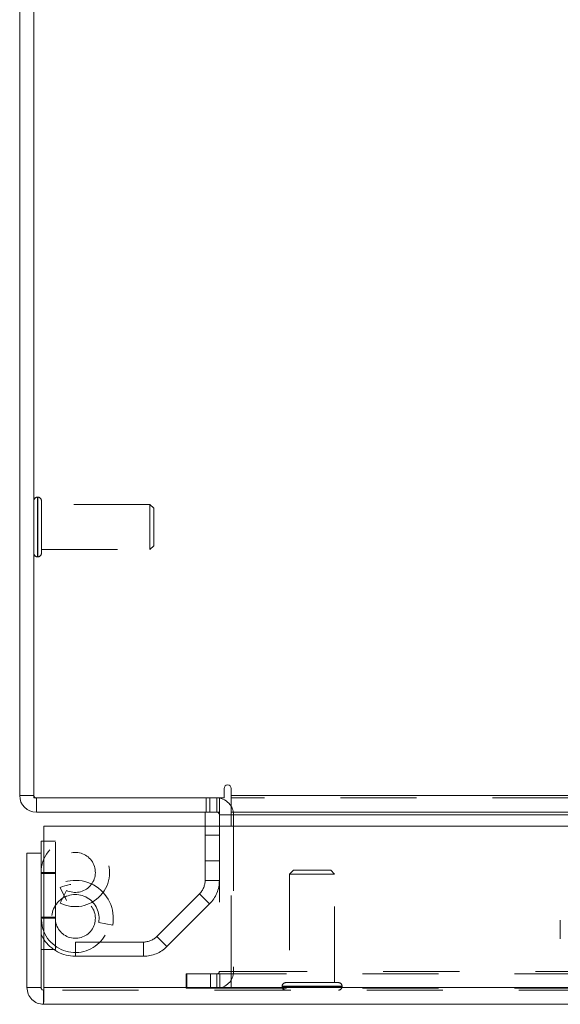
# Model space of a CAD drawing. Units: inches. Extents: x 0 to 23.4, y 0 to 16.5.
# Drawn here: x 3.2 to 3.9, y 13.3 to 14.6 of the extents above; entities that cross this region are included whole.
import ezdxf

# ---------------------------------------------------------------- set-up
doc = ezdxf.new("R2010")
doc.units = ezdxf.units.IN
doc.header["$MEASUREMENT"] = 0
doc.linetypes.add('HIDDEN', pattern=[0.075, 0.05, -0.025])

msp = doc.modelspace()

# ---------------------------------------------------------------- linework, layer by layer
at = {"color": 7, "linetype": 'Continuous', "lineweight": 15}
for p, q in [((3.2263, 13.5567), (3.2263, 15.0129)), ((3.245, 15.0161), (3.245, 13.5535)), ((3.245, 13.5567), (3.2263, 13.5567)), ((3.4952, 13.5661), (3.4952, 13.5535)), ((3.5045, 13.5567), (3.5045, 13.5661)), ((3.5045, 13.5567), (7.9481, 13.5567)), ((3.5045, 13.5348), (3.5045, 13.5567)), ((3.245, 13.5535), (3.4952, 13.5535)), ((3.2482, 13.5535), (3.2482, 13.5348)), ((3.4889, 13.5348), (3.4889, 13.5535)), ((3.4889, 13.5348), (3.2482, 13.5348)), ((3.4702, 13.5348), (3.4702, 13.5166)), ((3.4889, 13.5315), (3.4889, 13.5166)), ((7.9481, 13.5348), (3.5045, 13.5348)), ((3.5045, 13.5348), (3.5045, 13.5315)), ((3.5045, 13.5166), (3.5045, 13.5315)), ((3.258, 13.3041), (3.258, 13.5166)), ((3.258, 13.5166), (8.1824, 13.5166)), ((3.258, 13.4966), (3.2545, 13.4966)), ((3.2545, 13.481), (3.2545, 13.4966)), ((3.2358, 13.3041), (3.2358, 13.481)), ((3.2545, 13.481), (3.2358, 13.481)), ((3.2545, 13.3041), (3.2545, 13.481)), ((3.258, 13.3543), (3.2545, 13.3543)), ((3.2358, 13.3041), (3.2545, 13.3041)), ((3.2578, 13.3009), (3.2578, 13.2822)), ((8.1824, 13.3041), (3.258, 13.3041)), ((8.1827, 13.2822), (3.2578, 13.2822))]:
    msp.add_line(p, q, dxfattribs=at)
at = {"color": 7, "linetype": 'HIDDEN', "lineweight": 0}
for p, q in [((3.2501, 13.9492), (3.2497, 13.9492)), ((3.2497, 13.8706), (3.2497, 13.9491)), ((3.2501, 13.8706), (3.2501, 13.9491)), ((3.2548, 13.9245), (3.2548, 13.9444)), ((3.3975, 13.9393), (3.2548, 13.9393)), ((3.3975, 13.9223), (3.3975, 13.9393)), ((3.4025, 13.9344), (3.3975, 13.9393)), ((3.4025, 13.9203), (3.4025, 13.9344)), ((3.2548, 13.8752), (3.2548, 13.9245)), ((3.3975, 13.8803), (3.3975, 13.9223)), ((3.4025, 13.8852), (3.4025, 13.9203)), ((3.2548, 13.8803), (3.3975, 13.8803)), ((3.3975, 13.8803), (3.4025, 13.8852)), ((3.2497, 13.8704), (3.2501, 13.8704)), ((3.245, 13.5567), (3.2263, 13.5567)), ((7.9481, 13.5567), (3.5045, 13.5567)), ((3.2482, 13.5535), (3.2482, 13.5348)), ((3.4716, 13.5535), (3.4716, 13.5348)), ((3.4763, 13.5348), (3.4763, 13.5535)), ((3.4856, 13.5348), (3.4856, 13.5535)), ((3.4889, 13.5532), (3.4856, 13.5535)), ((7.9481, 13.5535), (3.5045, 13.5535)), ((3.4889, 13.5348), (3.4889, 13.5315)), ((3.4889, 13.5315), (3.5076, 13.5315)), ((3.5045, 13.5315), (7.9481, 13.5315)), ((3.5045, 13.5315), (3.5076, 13.5315)), ((3.5076, 13.5315), (3.5076, 13.3254)), ((3.4702, 13.5166), (3.4702, 13.4452)), ((3.4889, 13.5166), (3.4889, 13.3254)), ((3.5045, 13.3254), (3.5045, 13.5166)), ((3.4889, 13.5048), (3.4702, 13.5048)), ((3.2732, 13.4966), (3.258, 13.4966)), ((3.2732, 13.3953), (3.2732, 13.4966)), ((3.4702, 13.4708), (3.4889, 13.4708)), ((3.2732, 13.4556), (3.2545, 13.4556)), ((3.2732, 13.4541), (3.2545, 13.4541)), ((3.5862, 13.4584), (3.5813, 13.4534)), ((3.6384, 13.4534), (3.5813, 13.4534)), ((3.5813, 13.4534), (3.5813, 13.3107)), ((3.6354, 13.4584), (3.5862, 13.4584)), ((3.6404, 13.4534), (3.6354, 13.4584)), ((3.6404, 13.4534), (3.6384, 13.4534)), ((3.6404, 13.3107), (3.6404, 13.4534)), ((3.4702, 13.4452), (3.4889, 13.4452)), ((3.2795, 13.4356), (3.2878, 13.4189)), ((3.2795, 13.4152), (3.2878, 13.432)), ((3.4629, 13.4275), (3.4068, 13.3714)), ((3.4761, 13.4143), (3.4629, 13.4275)), ((3.4761, 13.4143), (3.42, 13.3582)), ((3.2732, 13.3968), (3.2545, 13.3968)), ((3.2732, 13.3953), (3.2545, 13.3953)), ((3.258, 13.3953), (3.2732, 13.3953)), ((3.2732, 13.3953), (3.2732, 13.3543)), ((3.3302, 13.3897), (3.3486, 13.3863)), ((3.9372, 13.3928), (3.9372, 13.3684)), ((3.2995, 13.3641), (3.2995, 13.3454)), ((3.3891, 13.3641), (3.2995, 13.3641)), ((3.3891, 13.3454), (3.3891, 13.3641)), ((3.4068, 13.3714), (3.42, 13.3582)), ((3.2732, 13.3543), (3.258, 13.3543)), ((3.3891, 13.3454), (3.2995, 13.3454)), ((3.4459, 13.3221), (3.4451, 13.3221)), ((3.4451, 13.3035), (3.4451, 13.3221)), ((3.4459, 13.3035), (3.4459, 13.3221)), ((3.4459, 13.3221), (3.4771, 13.3221)), ((3.4771, 13.3035), (3.4771, 13.3221)), ((3.4771, 13.3221), (7.9755, 13.3221)), ((3.4856, 13.3221), (3.4856, 13.3035)), ((3.4889, 13.3254), (3.5076, 13.3254)), ((3.4897, 13.3221), (3.4897, 13.3035)), ((3.5045, 13.3254), (7.9481, 13.3254)), ((3.5045, 13.3254), (3.5045, 13.3221)), ((3.5045, 13.3221), (3.5045, 13.3035)), ((3.6432, 13.3107), (3.5762, 13.3107)), ((3.6455, 13.3107), (3.6432, 13.3107)), ((8.1827, 13.3009), (3.2578, 13.3009)), ((3.258, 13.3041), (8.1824, 13.3041)), ((3.4459, 13.3035), (3.4451, 13.3035)), ((3.4771, 13.3035), (3.4459, 13.3035)), ((3.4771, 13.3035), (7.9755, 13.3035)), ((3.5715, 13.306), (3.5715, 13.3056)), ((3.6501, 13.306), (3.5716, 13.306)), ((3.6501, 13.3056), (3.5716, 13.3056)), ((3.6502, 13.3056), (3.6502, 13.306))]:
    msp.add_line(p, q, dxfattribs=at)
at = {"color": 8, "linetype": 'Continuous', "lineweight": 15}
for p, q in [((3.4889, 13.5315), (3.5045, 13.5315)), ((3.5045, 13.5315), (4.0044, 13.5315)), ((3.2545, 13.3953), (3.258, 13.3953))]:
    msp.add_line(p, q, dxfattribs=at)
at = {"color": 7, "linetype": 'Continuous', "lineweight": 15, "flags": 128}
for points in [[(3.258, 13.3779), (3.2563, 13.3826), (3.2545, 13.3953)], [(3.258, 13.3675), (3.2553, 13.3721), (3.2545, 13.3737)]]:
    msp.add_lwpolyline(points, dxfattribs=at)
at = {"color": 7, "linetype": 'HIDDEN', "lineweight": 0}
for centre, radius, start, end in [((3.2497, 13.9444), 0.00472, 90, 180), ((3.2501, 13.9444), 0.00472, 0, 90), ((3.2497, 13.8752), 0.00472, 180, 270), ((3.2501, 13.8752), 0.00472, 270, 0), ((3.2482, 13.5567), 0.00325, 180, 270), ((3.4856, 13.5315), 0.0219, 0, 30.5834), ((3.2995, 13.4556), 0.045, 243.6122, 180), ((3.2995, 13.4556), 0.0263, 243.6122, 180), ((3.2995, 13.3953), 0.0499, 349.6094, 205.6636), ((3.2995, 13.3953), 0.045, 202.8636, 116.3878), ((3.4452, 13.4452), 0.025, 315, 0), ((3.4452, 13.4452), 0.0437, 315, 0), ((3.2995, 13.3953), 0.0312, 349.6094, 270), ((3.2995, 13.3953), 0.0263, 180, 116.3878), ((3.2995, 13.3953), 0.0499, 213.8463, 270), ((3.3891, 13.3891), 0.025, 270, 315), ((3.3891, 13.3891), 0.0437, 270, 315), ((3.4856, 13.3254), 0.0219, 270, 0), ((3.4856, 13.3254), 0.00325, 270, 0), ((3.5762, 13.306), 0.00472, 90, 180), ((3.6455, 13.306), 0.00472, 0, 90), ((3.5762, 13.3056), 0.00472, 180, 270), ((3.6455, 13.3056), 0.00472, 270, 0)]:
    msp.add_arc(centre, radius, start, end, dxfattribs=at)
at = {"color": 7, "linetype": 'Continuous', "lineweight": 15}
for centre, radius, start, end in [((3.4998, 13.5661), 0.00467, 0, 180), ((3.2482, 13.5567), 0.0219, 180, 270), ((3.4856, 13.5315), 0.0219, 30.5834, 81.4755), ((3.4856, 13.5315), 0.00325, 0, 90)]:
    msp.add_arc(centre, radius, start, end, dxfattribs=at)
for points in [[(3.2358, 13.3041), (3.2362, 13.3013), (3.2368, 13.2955), (3.2419, 13.2883), (3.2491, 13.2832), (3.2549, 13.2825), (3.2578, 13.2822)], [(3.2545, 13.3041), (3.2546, 13.3037), (3.2546, 13.3029), (3.2554, 13.3018), (3.2565, 13.301), (3.2573, 13.3009), (3.2578, 13.3009)], [(3.2578, 13.2822), (3.2578, 13.2825), (3.2578, 13.2832), (3.2579, 13.2883), (3.258, 13.2955), (3.258, 13.3013), (3.258, 13.3041)]]:
    msp.add_open_spline(points, degree=3, dxfattribs=at)

doc.saveas('drawing.dxf')
